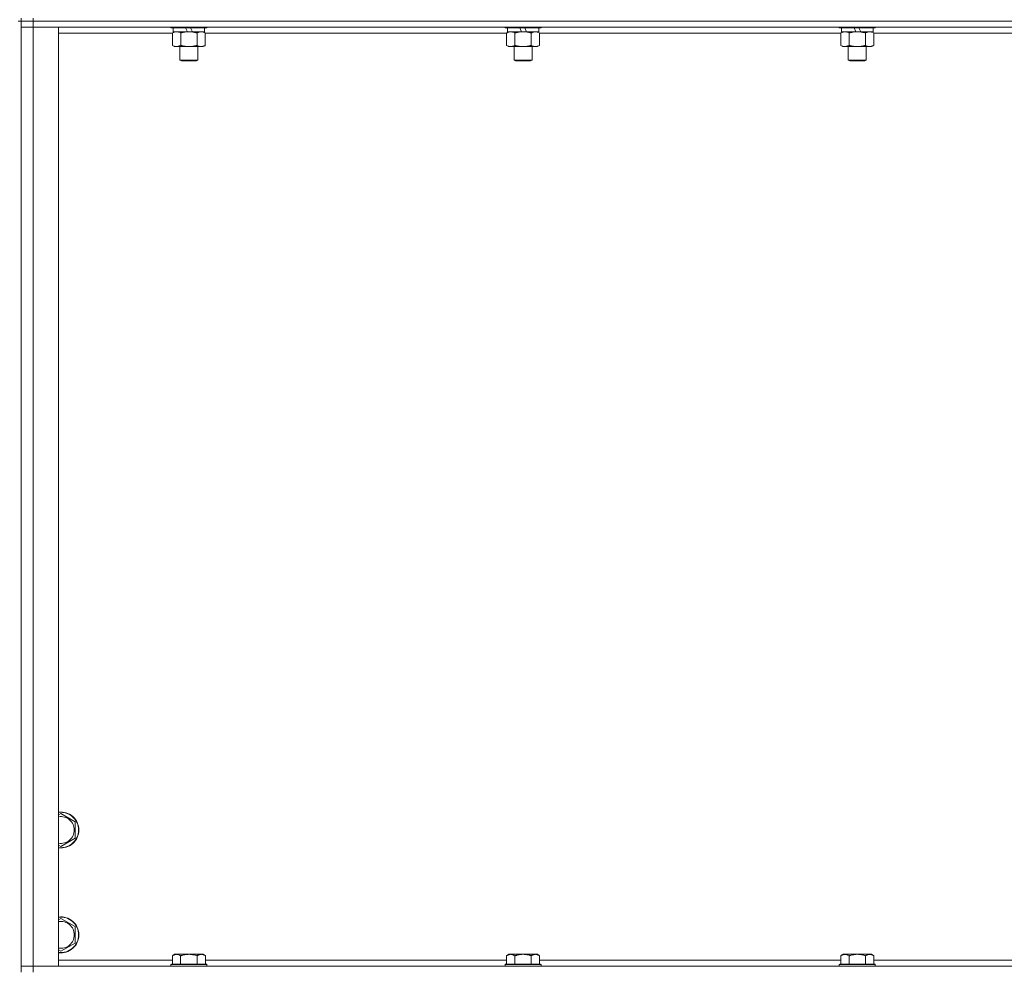
# Model space of a CAD drawing. Units: millimetres. Extents: x 0 to 30638, y -7 to 21000.
# Drawn here: x 25946 to 26604, y 14705 to 15339 of the extents above; entities that cross this region are included whole.
import ezdxf

# ---------------------------------------------------------------- set-up
doc = ezdxf.new("R2010")
doc.units = ezdxf.units.MM
doc.linetypes.add('K5LT_THIN', pattern=[0])
doc.layers.add('R', color=1, linetype='Continuous', true_color=0xff0000)
doc.layers.add('WELDING', color=7, linetype='Continuous', true_color=0xffffff)

msp = doc.modelspace()

# ---------------------------------------------------------------- linework, layer by layer
at = {"layer": 'R', "color": 7, "linetype": 'K5LT_THIN', "lineweight": 18}
for p, q in [((25946.99, 15337.79), (25944.99, 15337.79)), ((25946.99, 15339.79), (25946.99, 15337.79)), ((25954.99, 15337.79), (25946.99, 15337.79)), ((25946.99, 15337.79), (25954.99, 15337.79)), ((25946.99, 14702.79), (25946.99, 15337.79)), ((25954.99, 15339.79), (25954.99, 15337.79)), ((27278.99, 15337.79), (25954.99, 15337.79)), ((27278.99, 15337.79), (25954.99, 15337.79)), ((25954.99, 15337.79), (25954.99, 15333.79)), ((25946.99, 15333.79), (25954.99, 15333.79)), ((25954.99, 15333.79), (25946.99, 15333.79)), ((25954.99, 15333.79), (25971.99, 15333.79)), ((27278.99, 15333.79), (25954.99, 15333.79)), ((25954.99, 15333.79), (25954.99, 14706.79)), ((25971.99, 15333.79), (25971.99, 14706.79)), ((26048.02, 15329.79), (25971.99, 15329.79)), ((26046.99, 15333.79), (26046.99, 15333.59)), ((26070.99, 15333.59), (26046.99, 15333.59)), ((26046.99, 15333.59), (26047.16, 15333.29)), ((26070.81, 15333.29), (26047.16, 15333.29)), ((26048.02, 15329.94), (26049.49, 15330.79)), ((26048.02, 15329.94), (26048.02, 15321.64)), ((26048.49, 15333.29), (26048.49, 15330.79)), ((26057.97, 15330.79), (26048.49, 15330.79)), ((26053.5, 15329.94), (26053.5, 15321.64)), ((26057.97, 15330.79), (26056.81, 15333.29)), ((26057.97, 15330.79), (26058.99, 15330.79)), ((26058.99, 15330.79), (26061.29, 15330.79)), ((26061.29, 15330.79), (26060.12, 15333.29)), ((26069.49, 15330.79), (26061.29, 15330.79)), ((26064.47, 15329.94), (26064.47, 15321.64)), ((26069.96, 15329.94), (26068.49, 15330.79)), ((26069.49, 15333.29), (26069.49, 15330.79)), ((26069.96, 15329.94), (26069.96, 15321.64)), ((26271.22, 15329.79), (26069.96, 15329.79)), ((26070.99, 15333.59), (26070.81, 15333.29)), ((26070.99, 15333.79), (26070.99, 15333.59)), ((26270.19, 15333.79), (26270.19, 15333.59)), ((26294.19, 15333.59), (26270.19, 15333.59)), ((26270.19, 15333.59), (26270.36, 15333.29)), ((26294.01, 15333.29), (26270.36, 15333.29)), ((26271.22, 15329.94), (26272.69, 15330.79)), ((26271.22, 15329.94), (26271.22, 15321.64)), ((26271.69, 15333.29), (26271.69, 15330.79)), ((26281.17, 15330.79), (26271.69, 15330.79)), ((26276.7, 15329.94), (26276.7, 15321.64)), ((26281.17, 15330.79), (26280.01, 15333.29)), ((26281.17, 15330.79), (26282.19, 15330.79)), ((26282.19, 15330.79), (26284.49, 15330.79)), ((26284.49, 15330.79), (26283.32, 15333.29)), ((26292.69, 15330.79), (26284.49, 15330.79)), ((26287.67, 15329.94), (26287.67, 15321.64)), ((26293.16, 15329.94), (26291.69, 15330.79)), ((26292.69, 15333.29), (26292.69, 15330.79)), ((26293.16, 15329.94), (26293.16, 15321.64)), ((26494.42, 15329.79), (26293.16, 15329.79)), ((26294.19, 15333.59), (26294.01, 15333.29)), ((26294.19, 15333.79), (26294.19, 15333.59)), ((26493.39, 15333.79), (26493.39, 15333.59)), ((26517.39, 15333.59), (26493.39, 15333.59)), ((26493.39, 15333.59), (26493.56, 15333.29)), ((26517.21, 15333.29), (26493.56, 15333.29)), ((26494.42, 15329.94), (26495.89, 15330.79)), ((26494.42, 15329.94), (26494.42, 15321.64)), ((26494.89, 15333.29), (26494.89, 15330.79)), ((26504.37, 15330.79), (26494.89, 15330.79)), ((26499.9, 15329.94), (26499.9, 15321.64)), ((26504.37, 15330.79), (26503.21, 15333.29)), ((26504.37, 15330.79), (26505.39, 15330.79)), ((26505.39, 15330.79), (26507.69, 15330.79)), ((26507.69, 15330.79), (26506.52, 15333.29)), ((26515.89, 15330.79), (26507.69, 15330.79)), ((26510.87, 15329.94), (26510.87, 15321.64)), ((26516.36, 15329.94), (26514.89, 15330.79)), ((26515.89, 15333.29), (26515.89, 15330.79)), ((26516.36, 15329.94), (26516.36, 15321.64)), ((26717.62, 15329.79), (26516.36, 15329.79)), ((26517.39, 15333.59), (26517.21, 15333.29)), ((26517.39, 15333.79), (26517.39, 15333.59)), ((26048.02, 15321.64), (26049.49, 15320.79)), ((26058.99, 15320.79), (26049.49, 15320.79)), ((26052.99, 15320.79), (26052.99, 15311.86)), ((26068.49, 15320.79), (26058.99, 15320.79)), ((26064.99, 15320.79), (26064.99, 15311.86)), ((26069.96, 15321.64), (26068.49, 15320.79)), ((26271.22, 15321.64), (26272.69, 15320.79)), ((26282.19, 15320.79), (26272.69, 15320.79)), ((26276.19, 15320.79), (26276.19, 15311.86)), ((26291.69, 15320.79), (26282.19, 15320.79)), ((26288.19, 15320.79), (26288.19, 15311.86)), ((26293.16, 15321.64), (26291.69, 15320.79)), ((26494.42, 15321.64), (26495.89, 15320.79)), ((26505.39, 15320.79), (26495.89, 15320.79)), ((26499.39, 15320.79), (26499.39, 15311.86)), ((26514.89, 15320.79), (26505.39, 15320.79)), ((26511.39, 15320.79), (26511.39, 15311.86)), ((26516.36, 15321.64), (26514.89, 15320.79)), ((26064.99, 15311.86), (26052.99, 15311.86)), ((26052.99, 15311.86), (26053.99, 15311.29)), ((26063.99, 15311.29), (26053.99, 15311.29)), ((26064.99, 15311.86), (26063.99, 15311.29)), ((26288.19, 15311.86), (26276.19, 15311.86)), ((26276.19, 15311.86), (26277.19, 15311.29)), ((26287.19, 15311.29), (26277.19, 15311.29)), ((26288.19, 15311.86), (26287.19, 15311.29)), ((26511.39, 15311.86), (26499.39, 15311.86)), ((26499.39, 15311.86), (26500.39, 15311.29)), ((26510.39, 15311.29), (26500.39, 15311.29)), ((26511.39, 15311.86), (26510.39, 15311.29)), ((25971.99, 14807.89), (25973.49, 14808.76)), ((25973.49, 14808.76), (25982.99, 14803.27)), ((25982.99, 14803.27), (25982.99, 14797.79)), ((25982.99, 14797.79), (25982.99, 14792.3)), ((25982.99, 14792.3), (25973.49, 14786.82)), ((25973.49, 14786.82), (25971.99, 14787.68)), ((25971.99, 14737.89), (25973.49, 14738.76)), ((25973.49, 14738.76), (25982.99, 14733.27)), ((25982.99, 14733.27), (25982.99, 14727.79)), ((25982.99, 14727.79), (25982.99, 14722.3)), ((25973.49, 14716.82), (25971.99, 14717.68)), ((25982.99, 14722.3), (25973.49, 14716.82)), ((25971.99, 14710.79), (26047.99, 14710.79)), ((26049.46, 14714.79), (26047.99, 14713.79)), ((26047.99, 14708.29), (26047.99, 14713.79)), ((26049.46, 14714.79), (26050.74, 14714.79)), ((26050.74, 14714.79), (26058.99, 14714.79)), ((26053.49, 14708.29), (26053.49, 14713.79)), ((26058.99, 14714.79), (26067.24, 14714.79)), ((26064.49, 14708.29), (26064.49, 14713.79)), ((26067.24, 14714.79), (26068.51, 14714.79)), ((26068.51, 14714.79), (26069.99, 14713.79)), ((26069.99, 14708.29), (26069.99, 14713.79)), ((26069.99, 14710.79), (26271.19, 14710.79)), ((26272.66, 14714.79), (26271.19, 14713.79)), ((26271.19, 14708.29), (26271.19, 14713.79)), ((26272.66, 14714.79), (26273.94, 14714.79)), ((26273.94, 14714.79), (26282.19, 14714.79)), ((26276.69, 14708.29), (26276.69, 14713.79)), ((26282.19, 14714.79), (26290.44, 14714.79)), ((26287.69, 14708.29), (26287.69, 14713.79)), ((26290.44, 14714.79), (26291.71, 14714.79)), ((26291.71, 14714.79), (26293.19, 14713.79)), ((26293.19, 14708.29), (26293.19, 14713.79)), ((26293.19, 14710.79), (26494.39, 14710.79)), ((26495.86, 14714.79), (26494.39, 14713.79)), ((26494.39, 14708.29), (26494.39, 14713.79)), ((26495.86, 14714.79), (26497.14, 14714.79)), ((26497.14, 14714.79), (26505.39, 14714.79)), ((26499.89, 14708.29), (26499.89, 14713.79)), ((26505.39, 14714.79), (26513.64, 14714.79)), ((26510.89, 14708.29), (26510.89, 14713.79)), ((26513.64, 14714.79), (26514.91, 14714.79)), ((26514.91, 14714.79), (26516.39, 14713.79)), ((26516.39, 14708.29), (26516.39, 14713.79)), ((26516.39, 14710.79), (26717.59, 14710.79)), ((25954.99, 14706.79), (25946.99, 14706.79)), ((25946.99, 14706.79), (25954.99, 14706.79)), ((25971.99, 14706.79), (25954.99, 14706.79)), ((25954.99, 14706.79), (27278.99, 14706.79)), ((25954.99, 14702.79), (25954.99, 14706.79)), ((26047.29, 14708.29), (26046.99, 14707.99)), ((26046.99, 14706.79), (26046.99, 14707.99)), ((26046.99, 14707.99), (26058.99, 14707.99)), ((26047.29, 14708.29), (26058.99, 14708.29)), ((26058.99, 14708.29), (26070.69, 14708.29)), ((26058.99, 14707.99), (26070.99, 14707.99)), ((26070.69, 14708.29), (26070.99, 14707.99)), ((26070.99, 14706.79), (26070.99, 14707.99)), ((26270.49, 14708.29), (26270.19, 14707.99)), ((26270.19, 14706.79), (26270.19, 14707.99)), ((26270.19, 14707.99), (26282.19, 14707.99)), ((26270.49, 14708.29), (26282.19, 14708.29)), ((26282.19, 14708.29), (26293.89, 14708.29)), ((26282.19, 14707.99), (26294.19, 14707.99)), ((26293.89, 14708.29), (26294.19, 14707.99)), ((26294.19, 14706.79), (26294.19, 14707.99)), ((26493.69, 14708.29), (26493.39, 14707.99)), ((26493.39, 14706.79), (26493.39, 14707.99)), ((26493.39, 14707.99), (26505.39, 14707.99)), ((26493.69, 14708.29), (26505.39, 14708.29)), ((26505.39, 14708.29), (26517.09, 14708.29)), ((26505.39, 14707.99), (26517.39, 14707.99)), ((26517.09, 14708.29), (26517.39, 14707.99)), ((26517.39, 14706.79), (26517.39, 14707.99))]:
    msp.add_line(p, q, dxfattribs=at)
for centre, radius, start, end in [((25973.49, 14797.79), 12, 0, 97.18076), ((25973.49, 14797.79), 11.83, 0, 97.28649), ((25973.49, 14797.79), 8.97, 0, 99.62375), ((25973.49, 14797.79), 8.97, 260.37625, 0), ((25973.49, 14797.79), 11.83, 262.71351, 0), ((25973.49, 14797.79), 12, 262.81924, 0), ((25973.49, 14727.79), 12, 0, 97.18076), ((25973.49, 14727.79), 11.83, 0, 97.28649), ((25973.49, 14727.79), 8.97, 0, 99.62375), ((25973.49, 14727.79), 11.83, 262.71351, 0), ((25973.49, 14727.79), 12, 262.81924, 0), ((25973.49, 14727.79), 8.97, 260.37625, 0)]:
    msp.add_arc(centre, radius, start, end, dxfattribs=at)
at = {"layer": 'WELDING', "color": 7, "linetype": 'K5LT_THIN', "lineweight": 18}
for points, knots in [([(26050.76, 15330.79), (26050.64, 15330.79), (26050.39, 15330.78), (26050.02, 15330.73), (26049.65, 15330.64), (26049.19, 15330.5), (26048.64, 15330.28), (26048.22, 15330.06), (26048.02, 15329.94)], [0, 0, 0, 0, 1.192024, 2.404251, 3.60809, 4.765234, 6.955738, 9, 9, 9, 9]), ([(26053.5, 15329.94), (26053.22, 15330.1), (26052.78, 15330.33), (26052.22, 15330.54), (26051.83, 15330.65), (26051.48, 15330.73), (26051.12, 15330.78), (26050.88, 15330.79), (26050.76, 15330.79)], [0, 0, 0, 0, 2.905563, 4.375924, 5.511195, 6.679161, 7.850161, 9, 9, 9, 9]), ([(26058.99, 15330.79), (26058.93, 15330.79), (26058.81, 15330.79), (26058.63, 15330.78), (26058.45, 15330.78), (26058.28, 15330.77), (26058.1, 15330.76), (26057.87, 15330.75), (26057.45, 15330.72), (26056.98, 15330.67), (26056.51, 15330.61), (26056.15, 15330.55), (26055.8, 15330.49), (26055.44, 15330.42), (26055.08, 15330.34), (26054.74, 15330.26), (26054.41, 15330.19), (26054.11, 15330.11), (26053.8, 15330.03), (26053.6, 15329.97), (26053.5, 15329.94)], [0, 0, 0, 0, 0.13683, 0.27366, 0.41049, 0.54732, 0.68415, 0.820981, 1.094641, 1.641961, 1.915621, 2.189281, 2.472595, 2.755908, 3.039221, 3.322535, 3.565256, 3.807977, 4.050698, 4.293419, 4.293419, 4.293419, 4.293419]), ([(26064.47, 15329.94), (26064.37, 15329.97), (26064.1, 15330.04), (26063.76, 15330.14), (26063.44, 15330.22), (26063.12, 15330.29), (26062.76, 15330.37), (26062.41, 15330.44), (26062.16, 15330.49), (26061.93, 15330.53), (26061.66, 15330.58), (26061.23, 15330.64), (26060.76, 15330.7), (26060.26, 15330.74), (26059.91, 15330.76), (26059.63, 15330.78), (26059.41, 15330.78), (26059.2, 15330.79), (26059.06, 15330.79), (26058.99, 15330.79)], [0, 0, 0, 0, 0.253231, 0.633077, 0.823001, 1.012924, 1.39277, 1.683866, 1.829413, 1.974961, 2.22598, 2.476999, 2.979038, 3.307633, 3.636228, 3.800526, 3.964824, 4.129121, 4.293419, 4.293419, 4.293419, 4.293419]), ([(26067.21, 15330.79), (26067.09, 15330.79), (26066.84, 15330.78), (26066.47, 15330.73), (26066.1, 15330.64), (26065.64, 15330.5), (26065.1, 15330.28), (26064.68, 15330.06), (26064.47, 15329.94)], [0, 0, 0, 0, 1.192024, 2.404251, 3.60809, 4.765234, 6.955738, 9, 9, 9, 9]), ([(26069.96, 15329.94), (26069.67, 15330.1), (26069.23, 15330.33), (26068.67, 15330.54), (26068.29, 15330.65), (26067.93, 15330.73), (26067.57, 15330.78), (26067.33, 15330.79), (26067.21, 15330.79)], [0, 0, 0, 0, 2.905563, 4.375924, 5.511195, 6.679161, 7.850161, 9, 9, 9, 9]), ([(26273.96, 15330.79), (26273.84, 15330.79), (26273.59, 15330.78), (26273.22, 15330.73), (26272.85, 15330.64), (26272.39, 15330.5), (26271.84, 15330.28), (26271.42, 15330.06), (26271.22, 15329.94)], [0, 0, 0, 0, 1.192024, 2.404251, 3.60809, 4.765234, 6.955738, 9, 9, 9, 9]), ([(26276.7, 15329.94), (26276.42, 15330.1), (26275.98, 15330.33), (26275.42, 15330.54), (26275.03, 15330.65), (26274.68, 15330.73), (26274.32, 15330.78), (26274.08, 15330.79), (26273.96, 15330.79)], [0, 0, 0, 0, 2.905563, 4.375924, 5.511195, 6.679161, 7.850161, 9, 9, 9, 9]), ([(26282.19, 15330.79), (26282.13, 15330.79), (26282.01, 15330.79), (26281.83, 15330.78), (26281.65, 15330.78), (26281.48, 15330.77), (26281.3, 15330.76), (26281.07, 15330.75), (26280.65, 15330.72), (26280.18, 15330.67), (26279.71, 15330.61), (26279.35, 15330.55), (26279, 15330.49), (26278.64, 15330.42), (26278.28, 15330.34), (26277.94, 15330.26), (26277.61, 15330.19), (26277.31, 15330.11), (26277, 15330.03), (26276.8, 15329.97), (26276.7, 15329.94)], [0, 0, 0, 0, 0.13683, 0.27366, 0.41049, 0.54732, 0.68415, 0.820981, 1.094641, 1.641961, 1.915621, 2.189281, 2.472595, 2.755908, 3.039221, 3.322535, 3.565256, 3.807977, 4.050698, 4.293419, 4.293419, 4.293419, 4.293419]), ([(26287.67, 15329.94), (26287.57, 15329.97), (26287.3, 15330.04), (26286.96, 15330.14), (26286.64, 15330.22), (26286.32, 15330.29), (26285.96, 15330.37), (26285.61, 15330.44), (26285.36, 15330.49), (26285.13, 15330.53), (26284.86, 15330.58), (26284.43, 15330.64), (26283.96, 15330.7), (26283.46, 15330.74), (26283.11, 15330.76), (26282.83, 15330.78), (26282.61, 15330.78), (26282.4, 15330.79), (26282.26, 15330.79), (26282.19, 15330.79)], [0, 0, 0, 0, 0.253231, 0.633077, 0.823001, 1.012924, 1.39277, 1.683866, 1.829413, 1.974961, 2.22598, 2.476999, 2.979038, 3.307633, 3.636228, 3.800526, 3.964824, 4.129121, 4.293419, 4.293419, 4.293419, 4.293419]), ([(26290.41, 15330.79), (26290.29, 15330.79), (26290.04, 15330.78), (26289.67, 15330.73), (26289.3, 15330.64), (26288.84, 15330.5), (26288.3, 15330.28), (26287.88, 15330.06), (26287.67, 15329.94)], [0, 0, 0, 0, 1.192024, 2.404251, 3.60809, 4.765234, 6.955738, 9, 9, 9, 9]), ([(26293.16, 15329.94), (26292.87, 15330.1), (26292.43, 15330.33), (26291.87, 15330.54), (26291.49, 15330.65), (26291.13, 15330.73), (26290.77, 15330.78), (26290.53, 15330.79), (26290.41, 15330.79)], [0, 0, 0, 0, 2.905563, 4.375924, 5.511195, 6.679161, 7.850161, 9, 9, 9, 9]), ([(26497.16, 15330.79), (26497.04, 15330.79), (26496.79, 15330.78), (26496.42, 15330.73), (26496.05, 15330.64), (26495.59, 15330.5), (26495.04, 15330.28), (26494.62, 15330.06), (26494.42, 15329.94)], [0, 0, 0, 0, 1.192024, 2.404251, 3.60809, 4.765234, 6.955738, 9, 9, 9, 9]), ([(26499.9, 15329.94), (26499.62, 15330.1), (26499.18, 15330.33), (26498.62, 15330.54), (26498.23, 15330.65), (26497.88, 15330.73), (26497.52, 15330.78), (26497.28, 15330.79), (26497.16, 15330.79)], [0, 0, 0, 0, 2.905563, 4.375924, 5.511195, 6.679161, 7.850161, 9, 9, 9, 9]), ([(26505.39, 15330.79), (26505.33, 15330.79), (26505.21, 15330.79), (26505.03, 15330.78), (26504.85, 15330.78), (26504.68, 15330.77), (26504.5, 15330.76), (26504.27, 15330.75), (26503.85, 15330.72), (26503.38, 15330.67), (26502.91, 15330.61), (26502.55, 15330.55), (26502.2, 15330.49), (26501.84, 15330.42), (26501.48, 15330.34), (26501.14, 15330.26), (26500.81, 15330.19), (26500.51, 15330.11), (26500.2, 15330.03), (26500, 15329.97), (26499.9, 15329.94)], [0, 0, 0, 0, 0.13683, 0.27366, 0.41049, 0.54732, 0.68415, 0.820981, 1.094641, 1.641961, 1.915621, 2.189281, 2.472595, 2.755908, 3.039221, 3.322535, 3.565256, 3.807977, 4.050698, 4.293419, 4.293419, 4.293419, 4.293419]), ([(26510.87, 15329.94), (26510.77, 15329.97), (26510.5, 15330.04), (26510.16, 15330.14), (26509.84, 15330.22), (26509.52, 15330.29), (26509.16, 15330.37), (26508.81, 15330.44), (26508.56, 15330.49), (26508.33, 15330.53), (26508.06, 15330.58), (26507.63, 15330.64), (26507.16, 15330.7), (26506.66, 15330.74), (26506.31, 15330.76), (26506.03, 15330.78), (26505.81, 15330.78), (26505.6, 15330.79), (26505.46, 15330.79), (26505.39, 15330.79)], [0, 0, 0, 0, 0.253231, 0.633077, 0.823001, 1.012924, 1.39277, 1.683866, 1.829413, 1.974961, 2.22598, 2.476999, 2.979038, 3.307633, 3.636228, 3.800526, 3.964824, 4.129121, 4.293419, 4.293419, 4.293419, 4.293419]), ([(26513.61, 15330.79), (26513.49, 15330.79), (26513.24, 15330.78), (26512.87, 15330.73), (26512.5, 15330.64), (26512.04, 15330.5), (26511.5, 15330.28), (26511.08, 15330.06), (26510.87, 15329.94)], [0, 0, 0, 0, 1.192024, 2.404251, 3.60809, 4.765234, 6.955738, 9, 9, 9, 9]), ([(26516.36, 15329.94), (26516.07, 15330.1), (26515.63, 15330.33), (26515.07, 15330.54), (26514.69, 15330.65), (26514.33, 15330.73), (26513.97, 15330.78), (26513.73, 15330.79), (26513.61, 15330.79)], [0, 0, 0, 0, 2.905563, 4.375924, 5.511195, 6.679161, 7.850161, 9, 9, 9, 9]), ([(26048.02, 15321.64), (26048.34, 15321.45), (26048.81, 15321.21), (26049.39, 15321.01), (26049.73, 15320.91), (26050.03, 15320.85), (26050.37, 15320.8), (26050.73, 15320.78), (26051.08, 15320.8), (26051.39, 15320.83), (26051.73, 15320.9), (26052.17, 15321.02), (26052.78, 15321.25), (26053.25, 15321.49), (26053.5, 15321.64)], [0, 0, 0, 0, 2.72415, 3.912285, 4.716446, 5.530362, 6.353984, 7.500189, 8.40607, 9.211142, 9.998759, 11.128707, 12.847273, 15, 15, 15, 15]), ([(26053.5, 15321.64), (26053.56, 15321.62), (26053.69, 15321.58), (26053.87, 15321.53), (26054.05, 15321.48), (26054.3, 15321.42), (26054.61, 15321.34), (26054.95, 15321.26), (26055.26, 15321.19), (26055.53, 15321.14), (26055.76, 15321.09), (26055.95, 15321.06), (26056.16, 15321.02), (26056.45, 15320.98), (26056.81, 15320.93), (26057.17, 15320.89), (26057.66, 15320.84), (26058.15, 15320.81), (26058.63, 15320.79), (26058.87, 15320.79), (26058.99, 15320.79)], [0, 0, 0, 0, 0.14736, 0.294719, 0.442079, 0.589439, 0.884158, 1.178877, 1.396237, 1.613598, 1.830958, 1.939638, 2.048318, 2.328827, 2.609337, 2.889846, 3.170356, 3.731374, 4.011884, 4.292393, 4.292393, 4.292393, 4.292393]), ([(26058.99, 15320.79), (26059.17, 15320.79), (26059.53, 15320.79), (26060.09, 15320.82), (26060.64, 15320.87), (26061.13, 15320.92), (26061.49, 15320.97), (26061.72, 15321.01), (26061.89, 15321.04), (26062.06, 15321.07), (26062.23, 15321.1), (26062.41, 15321.13), (26062.6, 15321.17), (26062.82, 15321.22), (26063.13, 15321.29), (26063.45, 15321.36), (26063.77, 15321.44), (26064, 15321.5), (26064.24, 15321.57), (26064.39, 15321.61), (26064.47, 15321.64)], [0, 0, 0, 0, 0.426692, 0.853385, 1.280077, 1.70677, 1.976977, 2.112081, 2.247185, 2.382289, 2.517392, 2.652496, 2.7876, 2.975699, 3.163798, 3.539996, 3.728096, 3.916195, 4.104294, 4.292393, 4.292393, 4.292393, 4.292393]), ([(26064.47, 15321.64), (26064.8, 15321.45), (26065.27, 15321.21), (26065.84, 15321.01), (26066.18, 15320.91), (26066.49, 15320.85), (26066.83, 15320.8), (26067.18, 15320.78), (26067.54, 15320.8), (26067.85, 15320.83), (26068.18, 15320.9), (26068.63, 15321.02), (26069.24, 15321.25), (26069.7, 15321.49), (26069.96, 15321.64)], [0, 0, 0, 0, 2.72415, 3.912285, 4.716446, 5.530362, 6.353984, 7.500189, 8.40607, 9.211142, 9.998759, 11.128707, 12.847273, 15, 15, 15, 15]), ([(26271.22, 15321.64), (26271.54, 15321.45), (26272.01, 15321.21), (26272.59, 15321.01), (26272.93, 15320.91), (26273.23, 15320.85), (26273.57, 15320.8), (26273.93, 15320.78), (26274.28, 15320.8), (26274.59, 15320.83), (26274.93, 15320.9), (26275.37, 15321.02), (26275.98, 15321.25), (26276.45, 15321.49), (26276.7, 15321.64)], [0, 0, 0, 0, 2.72415, 3.912285, 4.716446, 5.530362, 6.353984, 7.500189, 8.40607, 9.211142, 9.998759, 11.128707, 12.847273, 15, 15, 15, 15]), ([(26276.7, 15321.64), (26276.76, 15321.62), (26276.89, 15321.58), (26277.07, 15321.53), (26277.25, 15321.48), (26277.5, 15321.42), (26277.81, 15321.34), (26278.15, 15321.26), (26278.46, 15321.19), (26278.73, 15321.14), (26278.96, 15321.09), (26279.15, 15321.06), (26279.36, 15321.02), (26279.65, 15320.98), (26280.01, 15320.93), (26280.37, 15320.89), (26280.86, 15320.84), (26281.35, 15320.81), (26281.83, 15320.79), (26282.07, 15320.79), (26282.19, 15320.79)], [0, 0, 0, 0, 0.14736, 0.294719, 0.442079, 0.589439, 0.884158, 1.178877, 1.396237, 1.613598, 1.830958, 1.939638, 2.048318, 2.328827, 2.609337, 2.889846, 3.170356, 3.731374, 4.011884, 4.292393, 4.292393, 4.292393, 4.292393]), ([(26282.19, 15320.79), (26282.37, 15320.79), (26282.73, 15320.79), (26283.29, 15320.82), (26283.84, 15320.87), (26284.33, 15320.92), (26284.69, 15320.97), (26284.92, 15321.01), (26285.09, 15321.04), (26285.26, 15321.07), (26285.43, 15321.1), (26285.61, 15321.13), (26285.8, 15321.17), (26286.02, 15321.22), (26286.33, 15321.29), (26286.65, 15321.36), (26286.97, 15321.44), (26287.2, 15321.5), (26287.44, 15321.57), (26287.59, 15321.61), (26287.67, 15321.64)], [0, 0, 0, 0, 0.426692, 0.853385, 1.280077, 1.70677, 1.976977, 2.112081, 2.247185, 2.382289, 2.517392, 2.652496, 2.7876, 2.975699, 3.163798, 3.539996, 3.728096, 3.916195, 4.104294, 4.292393, 4.292393, 4.292393, 4.292393]), ([(26287.67, 15321.64), (26288, 15321.45), (26288.47, 15321.21), (26289.04, 15321.01), (26289.38, 15320.91), (26289.69, 15320.85), (26290.03, 15320.8), (26290.38, 15320.78), (26290.74, 15320.8), (26291.05, 15320.83), (26291.38, 15320.9), (26291.83, 15321.02), (26292.44, 15321.25), (26292.9, 15321.49), (26293.16, 15321.64)], [0, 0, 0, 0, 2.72415, 3.912285, 4.716446, 5.530362, 6.353984, 7.500189, 8.40607, 9.211142, 9.998759, 11.128707, 12.847273, 15, 15, 15, 15]), ([(26494.42, 15321.64), (26494.74, 15321.45), (26495.21, 15321.21), (26495.79, 15321.01), (26496.13, 15320.91), (26496.43, 15320.85), (26496.77, 15320.8), (26497.13, 15320.78), (26497.48, 15320.8), (26497.79, 15320.83), (26498.13, 15320.9), (26498.57, 15321.02), (26499.18, 15321.25), (26499.65, 15321.49), (26499.9, 15321.64)], [0, 0, 0, 0, 2.72415, 3.912285, 4.716446, 5.530362, 6.353984, 7.500189, 8.40607, 9.211142, 9.998759, 11.128707, 12.847273, 15, 15, 15, 15]), ([(26499.9, 15321.64), (26499.96, 15321.62), (26500.09, 15321.58), (26500.27, 15321.53), (26500.45, 15321.48), (26500.7, 15321.42), (26501.01, 15321.34), (26501.35, 15321.26), (26501.66, 15321.19), (26501.93, 15321.14), (26502.16, 15321.09), (26502.35, 15321.06), (26502.56, 15321.02), (26502.85, 15320.98), (26503.21, 15320.93), (26503.57, 15320.89), (26504.06, 15320.84), (26504.55, 15320.81), (26505.03, 15320.79), (26505.27, 15320.79), (26505.39, 15320.79)], [0, 0, 0, 0, 0.14736, 0.294719, 0.442079, 0.589439, 0.884158, 1.178877, 1.396237, 1.613598, 1.830958, 1.939638, 2.048318, 2.328827, 2.609337, 2.889846, 3.170356, 3.731374, 4.011884, 4.292393, 4.292393, 4.292393, 4.292393]), ([(26505.39, 15320.79), (26505.57, 15320.79), (26505.93, 15320.79), (26506.49, 15320.82), (26507.04, 15320.87), (26507.53, 15320.92), (26507.89, 15320.97), (26508.12, 15321.01), (26508.29, 15321.04), (26508.46, 15321.07), (26508.63, 15321.1), (26508.81, 15321.13), (26509, 15321.17), (26509.22, 15321.22), (26509.53, 15321.29), (26509.85, 15321.36), (26510.17, 15321.44), (26510.4, 15321.5), (26510.64, 15321.57), (26510.79, 15321.61), (26510.87, 15321.64)], [0, 0, 0, 0, 0.426692, 0.853385, 1.280077, 1.70677, 1.976977, 2.112081, 2.247185, 2.382289, 2.517392, 2.652496, 2.7876, 2.975699, 3.163798, 3.539996, 3.728096, 3.916195, 4.104294, 4.292393, 4.292393, 4.292393, 4.292393]), ([(26510.87, 15321.64), (26511.2, 15321.45), (26511.67, 15321.21), (26512.24, 15321.01), (26512.58, 15320.91), (26512.89, 15320.85), (26513.23, 15320.8), (26513.58, 15320.78), (26513.94, 15320.8), (26514.25, 15320.83), (26514.58, 15320.9), (26515.03, 15321.02), (26515.64, 15321.25), (26516.1, 15321.49), (26516.36, 15321.64)], [0, 0, 0, 0, 2.72415, 3.912285, 4.716446, 5.530362, 6.353984, 7.500189, 8.40607, 9.211142, 9.998759, 11.128707, 12.847273, 15, 15, 15, 15]), ([(26047.99, 14713.79), (26048.17, 14713.91), (26048.45, 14714.09), (26048.92, 14714.34), (26049.33, 14714.52), (26049.8, 14714.67), (26050.19, 14714.75), (26050.51, 14714.78), (26050.68, 14714.79), (26050.74, 14714.79)], [0, 0, 0, 0, 2.066603, 3.173746, 5.147824, 6.604769, 8.158967, 9.382212, 10, 10, 10, 10]), ([(26050.74, 14714.79), (26050.86, 14714.79), (26051.11, 14714.77), (26051.51, 14714.71), (26051.95, 14714.59), (26052.37, 14714.42), (26052.89, 14714.17), (26053.25, 14713.95), (26053.49, 14713.79)], [0, 0, 0, 0, 1.223859, 2.39982, 3.845706, 5.448847, 6.557806, 9, 9, 9, 9]), ([(26053.49, 14713.79), (26053.57, 14713.81), (26053.78, 14713.89), (26054.23, 14714.03), (26055, 14714.25), (26055.87, 14714.46), (26056.71, 14714.61), (26057.43, 14714.71), (26058.19, 14714.77), (26058.72, 14714.79), (26058.99, 14714.79)], [0, 0, 0, 0, 1.170005, 3.120015, 6.630031, 12.279253, 15.436318, 18.593383, 22.296691, 26, 26, 26, 26]), ([(26058.99, 14714.79), (26059.24, 14714.79), (26059.75, 14714.77), (26060.46, 14714.72), (26061.12, 14714.63), (26061.98, 14714.49), (26062.87, 14714.28), (26063.78, 14714.02), (26064.25, 14713.87), (26064.49, 14713.79)], [0, 0, 0, 0, 3.52154, 7.04308, 9.904366, 12.765651, 19.140348, 22.570174, 26, 26, 26, 26]), ([(26064.49, 14713.79), (26064.67, 14713.91), (26064.95, 14714.09), (26065.42, 14714.34), (26065.83, 14714.52), (26066.3, 14714.67), (26066.69, 14714.75), (26067.01, 14714.78), (26067.18, 14714.79), (26067.24, 14714.79)], [0, 0, 0, 0, 2.066603, 3.173746, 5.147824, 6.604769, 8.158967, 9.382212, 10, 10, 10, 10]), ([(26067.24, 14714.79), (26067.36, 14714.79), (26067.61, 14714.77), (26068.01, 14714.71), (26068.45, 14714.59), (26068.87, 14714.42), (26069.39, 14714.17), (26069.75, 14713.95), (26069.99, 14713.79)], [0, 0, 0, 0, 1.223859, 2.39982, 3.845706, 5.448847, 6.557806, 9, 9, 9, 9]), ([(26271.19, 14713.79), (26271.37, 14713.91), (26271.65, 14714.09), (26272.12, 14714.34), (26272.53, 14714.52), (26273, 14714.67), (26273.39, 14714.75), (26273.71, 14714.78), (26273.88, 14714.79), (26273.94, 14714.79)], [0, 0, 0, 0, 2.066603, 3.173746, 5.147824, 6.604769, 8.158967, 9.382212, 10, 10, 10, 10]), ([(26273.94, 14714.79), (26274.06, 14714.79), (26274.31, 14714.77), (26274.71, 14714.71), (26275.15, 14714.59), (26275.57, 14714.42), (26276.09, 14714.17), (26276.45, 14713.95), (26276.69, 14713.79)], [0, 0, 0, 0, 1.223859, 2.39982, 3.845706, 5.448847, 6.557806, 9, 9, 9, 9]), ([(26276.69, 14713.79), (26276.77, 14713.81), (26276.98, 14713.89), (26277.43, 14714.03), (26278.2, 14714.25), (26279.07, 14714.46), (26279.91, 14714.61), (26280.63, 14714.71), (26281.39, 14714.77), (26281.92, 14714.79), (26282.19, 14714.79)], [0, 0, 0, 0, 1.170005, 3.120015, 6.630031, 12.279253, 15.436318, 18.593383, 22.296691, 26, 26, 26, 26]), ([(26282.19, 14714.79), (26282.44, 14714.79), (26282.95, 14714.77), (26283.66, 14714.72), (26284.32, 14714.63), (26285.18, 14714.49), (26286.07, 14714.28), (26286.98, 14714.02), (26287.45, 14713.87), (26287.69, 14713.79)], [0, 0, 0, 0, 3.52154, 7.04308, 9.904366, 12.765651, 19.140348, 22.570174, 26, 26, 26, 26]), ([(26287.69, 14713.79), (26287.87, 14713.91), (26288.15, 14714.09), (26288.62, 14714.34), (26289.03, 14714.52), (26289.5, 14714.67), (26289.89, 14714.75), (26290.21, 14714.78), (26290.38, 14714.79), (26290.44, 14714.79)], [0, 0, 0, 0, 2.066603, 3.173746, 5.147824, 6.604769, 8.158967, 9.382212, 10, 10, 10, 10]), ([(26290.44, 14714.79), (26290.56, 14714.79), (26290.81, 14714.77), (26291.21, 14714.71), (26291.65, 14714.59), (26292.07, 14714.42), (26292.59, 14714.17), (26292.95, 14713.95), (26293.19, 14713.79)], [0, 0, 0, 0, 1.223859, 2.39982, 3.845706, 5.448847, 6.557806, 9, 9, 9, 9]), ([(26494.39, 14713.79), (26494.57, 14713.91), (26494.85, 14714.09), (26495.32, 14714.34), (26495.73, 14714.52), (26496.2, 14714.67), (26496.59, 14714.75), (26496.91, 14714.78), (26497.08, 14714.79), (26497.14, 14714.79)], [0, 0, 0, 0, 2.066603, 3.173746, 5.147824, 6.604769, 8.158967, 9.382212, 10, 10, 10, 10]), ([(26497.14, 14714.79), (26497.26, 14714.79), (26497.51, 14714.77), (26497.91, 14714.71), (26498.35, 14714.59), (26498.77, 14714.42), (26499.29, 14714.17), (26499.65, 14713.95), (26499.89, 14713.79)], [0, 0, 0, 0, 1.223859, 2.39982, 3.845706, 5.448847, 6.557806, 9, 9, 9, 9]), ([(26499.89, 14713.79), (26499.97, 14713.81), (26500.18, 14713.89), (26500.63, 14714.03), (26501.4, 14714.25), (26502.27, 14714.46), (26503.11, 14714.61), (26503.83, 14714.71), (26504.59, 14714.77), (26505.12, 14714.79), (26505.39, 14714.79)], [0, 0, 0, 0, 1.170005, 3.120015, 6.630031, 12.279253, 15.436318, 18.593383, 22.296691, 26, 26, 26, 26]), ([(26505.39, 14714.79), (26505.64, 14714.79), (26506.15, 14714.77), (26506.86, 14714.72), (26507.52, 14714.63), (26508.38, 14714.49), (26509.27, 14714.28), (26510.18, 14714.02), (26510.65, 14713.87), (26510.89, 14713.79)], [0, 0, 0, 0, 3.52154, 7.04308, 9.904366, 12.765651, 19.140348, 22.570174, 26, 26, 26, 26]), ([(26510.89, 14713.79), (26511.07, 14713.91), (26511.35, 14714.09), (26511.82, 14714.34), (26512.23, 14714.52), (26512.7, 14714.67), (26513.09, 14714.75), (26513.41, 14714.78), (26513.58, 14714.79), (26513.64, 14714.79)], [0, 0, 0, 0, 2.066603, 3.173746, 5.147824, 6.604769, 8.158967, 9.382212, 10, 10, 10, 10]), ([(26513.64, 14714.79), (26513.76, 14714.79), (26514.01, 14714.77), (26514.41, 14714.71), (26514.85, 14714.59), (26515.27, 14714.42), (26515.79, 14714.17), (26516.15, 14713.95), (26516.39, 14713.79)], [0, 0, 0, 0, 1.223859, 2.39982, 3.845706, 5.448847, 6.557806, 9, 9, 9, 9])]:
    msp.add_open_spline(points, degree=3, knots=knots, dxfattribs=at)

doc.saveas('drawing.dxf')
